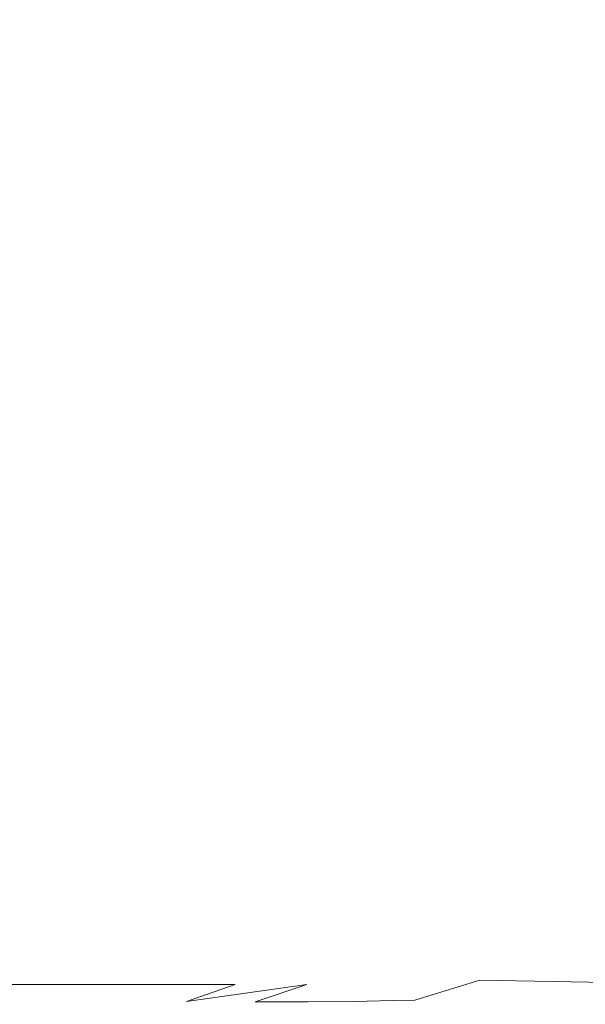
# Model space of a CAD drawing. Extents: x -61 to 61, y -61 to 0.
# Drawn here: x 17 to 18, y -61 to -58 of the extents above; entities that cross this region are included whole.
import ezdxf

# ---------------------------------------------------------------- set-up
doc = ezdxf.new("R2010")
doc.units = 0
doc.header["$LTSCALE"] = 500
doc.header["$MEASUREMENT"] = 0
doc.layers.add('EXC-CHROM', color=7, linetype='Continuous')

msp = doc.modelspace()

# ---------------------------------------------------------------- linework, layer by layer
at = {"layer": 'EXC-CHROM', "lineweight": 0}
for points, invisible_edges in [([(18.5944, -57.5958, -59.5403), (17.0593, -58.3918, -110.2347), (15.0014, -57.2976, -109.1413), (18.5944, -57.5958, -59.5403)], 15), ([(15.8754, -57.7483, -111.2334), (15.0014, -57.2976, -109.1413), (17.0593, -58.3918, -110.2347), (15.8754, -57.7483, -111.2334)], 15), ([(17.0593, -58.3918, -110.2347), (18.5944, -57.5958, -59.5403), (19.9905, -58.756, -59.1462), (17.0593, -58.3918, -110.2347)], 15), ([(15.8754, -57.7483, -111.2334), (17.0593, -58.3918, -110.2347), (16.9362, -58.3448, -111.4437), (15.8754, -57.7483, -111.2334)], 15), ([(18.3595, -57.9188, -16.3777), (19.1347, -58.8567, -17.9208), (18.45, -57.8786, -16.3573), (18.3595, -57.9188, -16.3777)], 15), ([(18.3595, -57.9188, -16.3777), (18.3545, -57.9979, -16.4845), (18.6479, -58.383, -17.0762), (18.3595, -57.9188, -16.3777)], 15), ([(18.3595, -57.9188, -16.3777), (18.6479, -58.383, -17.0762), (19.1347, -58.8567, -17.9208), (18.3595, -57.9188, -16.3777)], 12), ([(-18.2952, -57.9974, -16.4838), (-18.5886, -58.3824, -17.0752), (18.3545, -57.9979, -16.4845), (-18.2952, -57.9974, -16.4838)], 15), ([(18.3545, -57.9979, -16.4845), (-18.5886, -58.3824, -17.0752), (18.6479, -58.383, -17.0762), (18.3545, -57.9979, -16.4845)], 15), ([(17.2467, -58.7749, -113.5264), (16.2525, -59.0055, -115.8777), (16.206, -58.2146, -113.8983), (17.2467, -58.7749, -113.5264)], 15), ([(17.2467, -58.7749, -113.5264), (16.206, -58.2146, -113.8983), (16.9362, -58.3448, -111.4437), (17.2467, -58.7749, -113.5264)], 15), ([(17.7108, -58.9439, -111.1935), (16.9362, -58.3448, -111.4437), (17.0593, -58.3918, -110.2347), (17.7108, -58.9439, -111.1935)], 15), ([(17.2467, -58.7749, -113.5264), (16.9362, -58.3448, -111.4437), (17.7108, -58.9439, -111.1935), (17.2467, -58.7749, -113.5264)], 15), ([(18.6479, -58.383, -17.0762), (-18.5886, -58.3824, -17.0752), (-18.8745, -58.7418, -17.6895), (18.6479, -58.383, -17.0762)], 15), ([(18.6479, -58.383, -17.0762), (-18.8745, -58.7418, -17.6895), (18.9339, -58.7425, -17.6907), (18.6479, -58.383, -17.0762)], 15), ([(17.0593, -58.3918, -110.2347), (19.9905, -58.756, -59.1462), (18.9866, -59.9404, -98.5201), (17.0593, -58.3918, -110.2347)], 15), ([(17.0593, -58.3918, -110.2347), (18.9866, -59.9404, -98.5201), (18.4098, -59.9263, -111.7676), (17.0593, -58.3918, -110.2347)], 15), ([(18.064, -59.3384, -111.4769), (17.7108, -58.9439, -111.1935), (17.0593, -58.3918, -110.2347), (18.064, -59.3384, -111.4769)], 15), ([(17.0593, -58.3918, -110.2347), (18.4098, -59.9263, -111.7676), (18.064, -59.3384, -111.4769), (17.0593, -58.3918, -110.2347)], 15), ([(18.9339, -58.7425, -17.6907), (-18.8745, -58.7418, -17.6895), (-19.1517, -59.0748, -18.3265), (18.9339, -58.7425, -17.6907)], 15), ([(19.2112, -59.0755, -18.3279), (18.9339, -58.7425, -17.6907), (-19.1517, -59.0748, -18.3265), (19.2112, -59.0755, -18.3279)], 15), ([(17.2925, -59.4138, -115.1246), (16.2525, -59.0055, -115.8777), (17.2467, -58.7749, -113.5264), (17.2925, -59.4138, -115.1246)], 15), ([(17.2467, -58.7749, -113.5264), (17.7108, -58.9439, -111.1935), (18.0304, -59.7024, -113.8804), (17.2467, -58.7749, -113.5264)], 15), ([(17.2925, -59.4138, -115.1246), (17.2467, -58.7749, -113.5264), (18.0304, -59.7024, -113.8804), (17.2925, -59.4138, -115.1246)], 15), ([(18.064, -59.3384, -111.4769), (18.0304, -59.7024, -113.8804), (17.7108, -58.9439, -111.1935), (18.064, -59.3384, -111.4769)], 15), ([(17.2925, -59.4138, -115.1246), (16.1212, -59.5897, -116.6133), (16.2525, -59.0055, -115.8777), (17.2925, -59.4138, -115.1246)], 15), ([(-19.419, -59.3803, -18.9861), (19.2112, -59.0755, -18.3279), (-19.1517, -59.0748, -18.3265), (-19.419, -59.3803, -18.9861)], 15), ([(19.2112, -59.0755, -18.3279), (-19.419, -59.3803, -18.9861), (19.4785, -59.381, -18.9878), (19.2112, -59.0755, -18.3279)], 15), ([(18.2427, -59.7545, -112.9376), (18.0304, -59.7024, -113.8804), (18.064, -59.3384, -111.4769), (18.2427, -59.7545, -112.9376)], 15), ([(18.3987, -59.9238, -112.0201), (18.064, -59.3384, -111.4769), (18.4098, -59.9263, -111.7676), (18.3987, -59.9238, -112.0201)], 15), ([(18.064, -59.3384, -111.4769), (18.3789, -59.9221, -112.3754), (18.2427, -59.7545, -112.9376), (18.064, -59.3384, -111.4769)], 15), ([(18.3987, -59.9238, -112.0201), (18.3789, -59.9221, -112.3754), (18.064, -59.3384, -111.4769), (18.3987, -59.9238, -112.0201)], 15), ([(19.4785, -59.381, -18.9878), (-19.419, -59.3803, -18.9861), (-19.675, -59.6568, -19.6687), (19.4785, -59.381, -18.9878)], 15), ([(19.7344, -59.6574, -19.6702), (19.4785, -59.381, -18.9878), (-19.675, -59.6568, -19.6687), (19.7344, -59.6574, -19.6702)], 15), ([(16.8274, -59.7574, -116.0906), (16.1212, -59.5897, -116.6133), (17.2925, -59.4138, -115.1246), (16.8274, -59.7574, -116.0906)], 15), ([(17.2925, -59.4138, -115.1246), (17.2377, -59.9377, -115.7472), (16.8274, -59.7574, -116.0906), (17.2925, -59.4138, -115.1246)], 15), ([(17.2925, -59.4138, -115.1246), (17.4552, -59.9308, -115.44), (17.2377, -59.9377, -115.7472), (17.2925, -59.4138, -115.1246)], 15), ([(17.8613, -59.9197, -114.6956), (17.2925, -59.4138, -115.1246), (18.0304, -59.7024, -113.8804), (17.8613, -59.9197, -114.6956)], 15), ([(17.8613, -59.9197, -114.6956), (17.6218, -59.9257, -115.1653), (17.2925, -59.4138, -115.1246), (17.8613, -59.9197, -114.6956)], 15), ([(17.2925, -59.4138, -115.1246), (17.6218, -59.9257, -115.1653), (17.4552, -59.9308, -115.44), (17.2925, -59.4138, -115.1246)], 15), ([(-19.675, -59.6568, -19.6687), (-19.9184, -59.9022, -20.3735), (19.7344, -59.6574, -19.6702), (-19.675, -59.6568, -19.6687)], 15), ([(19.7344, -59.6574, -19.6702), (-19.9184, -59.9022, -20.3735), (19.9777, -59.9027, -20.3748), (19.7344, -59.6574, -19.6702)], 15), ([(18.0304, -59.7024, -113.8804), (18.0142, -59.9166, -114.309), (17.8613, -59.9197, -114.6956), (18.0304, -59.7024, -113.8804)], 15), ([(18.1179, -59.9145, -113.9838), (18.0142, -59.9166, -114.309), (18.0304, -59.7024, -113.8804), (18.1179, -59.9145, -113.9838)], 15), ([(18.0304, -59.7024, -113.8804), (18.2427, -59.7545, -112.9376), (18.2813, -59.9142, -113.2484), (18.0304, -59.7024, -113.8804)], 15), ([(18.1899, -59.9136, -113.7051), (18.1179, -59.9145, -113.9838), (18.0304, -59.7024, -113.8804), (18.1899, -59.9136, -113.7051)], 15), ([(18.0304, -59.7024, -113.8804), (18.2813, -59.9142, -113.2484), (18.1899, -59.9136, -113.7051), (18.0304, -59.7024, -113.8804)], 15), ([(17.2377, -59.9377, -115.7472), (16.9456, -59.9462, -116.0893), (16.8274, -59.7574, -116.0906), (17.2377, -59.9377, -115.7472)], 15), ([(18.3789, -59.9221, -112.3754), (18.3309, -59.9169, -112.8926), (18.2427, -59.7545, -112.9376), (18.3789, -59.9221, -112.3754)], 15), ([(18.2813, -59.9142, -113.2484), (18.2427, -59.7545, -112.9376), (18.3309, -59.9169, -112.8926), (18.2813, -59.9142, -113.2484)], 15), ([(-20.1479, -60.1148, -21.0986), (19.9777, -59.9027, -20.3748), (-19.9184, -59.9022, -20.3735), (-20.1479, -60.1148, -21.0986)], 15), ([(-20.1479, -60.1148, -21.0986), (20.2071, -60.1151, -21.0997), (19.9777, -59.9027, -20.3748), (-20.1479, -60.1148, -21.0986)], 15), ([(17.5838, -60.0112, -115.2816), (17.4552, -59.9308, -115.44), (17.6218, -59.9257, -115.1653), (17.5838, -60.0112, -115.2816)], 15), ([(17.6218, -59.9257, -115.1653), (17.8201, -60.0021, -114.8464), (17.5838, -60.0112, -115.2816), (17.6218, -59.9257, -115.1653)], 15), ([(17.8613, -59.9197, -114.6956), (17.8201, -60.0021, -114.8464), (17.6218, -59.9257, -115.1653), (17.8613, -59.9197, -114.6956)], 15), ([(17.8613, -59.9197, -114.6956), (18.0059, -59.9939, -114.4095), (17.8201, -60.0021, -114.8464), (17.8613, -59.9197, -114.6956)], 15), ([(18.0059, -59.9939, -114.4095), (17.8613, -59.9197, -114.6956), (18.0142, -59.9166, -114.309), (18.0059, -59.9939, -114.4095)], 15), ([(18.0142, -59.9166, -114.309), (18.1472, -59.9906, -113.9779), (18.0059, -59.9939, -114.4095), (18.0142, -59.9166, -114.309)], 15), ([(18.0142, -59.9166, -114.309), (18.1179, -59.9145, -113.9838), (18.1472, -59.9906, -113.9779), (18.0142, -59.9166, -114.309)], 15), ([(18.1179, -59.9145, -113.9838), (18.1899, -59.9136, -113.7051), (18.1472, -59.9906, -113.9779), (18.1179, -59.9145, -113.9838)], 15), ([(18.1899, -59.9136, -113.7051), (18.2671, -59.9993, -113.4879), (18.1472, -59.9906, -113.9779), (18.1899, -59.9136, -113.7051)], 15), ([(18.1899, -59.9136, -113.7051), (18.2813, -59.9142, -113.2484), (18.2671, -59.9993, -113.4879), (18.1899, -59.9136, -113.7051)], 15), ([(18.2671, -59.9993, -113.4879), (18.2813, -59.9142, -113.2484), (18.3596, -60.0161, -112.9232), (18.2671, -59.9993, -113.4879)], 15), ([(18.2813, -59.9142, -113.2484), (18.3309, -59.9169, -112.8926), (18.3596, -60.0161, -112.9232), (18.2813, -59.9142, -113.2484)], 15), ([(18.3309, -59.9169, -112.8926), (18.3789, -59.9221, -112.3754), (18.3596, -60.0161, -112.9232), (18.3309, -59.9169, -112.8926)], 15), ([(18.4144, -60.0236, -112.3075), (18.3596, -60.0161, -112.9232), (18.3789, -59.9221, -112.3754), (18.4144, -60.0236, -112.3075)], 15), ([(18.3789, -59.9221, -112.3754), (18.3987, -59.9238, -112.0201), (18.4144, -60.0236, -112.3075), (18.3789, -59.9221, -112.3754)], 15), ([(18.3987, -59.9238, -112.0201), (18.4098, -59.9263, -111.7676), (18.4144, -60.0236, -112.3075), (18.3987, -59.9238, -112.0201)], 15), ([(18.4098, -59.9263, -111.7676), (18.9866, -59.9404, -98.5201), (18.4471, -60.1679, -111.7694), (18.4098, -59.9263, -111.7676)], 15), ([(18.4471, -60.1679, -111.7694), (18.4144, -60.0236, -112.3075), (18.4098, -59.9263, -111.7676), (18.4471, -60.1679, -111.7694)], 15), ([(16.9456, -59.9462, -116.0893), (17.2377, -59.9377, -115.7472), (17.021, -60.0246, -116.036), (16.9456, -59.9462, -116.0893)], 15), ([(17.3094, -60.0148, -115.6849), (17.021, -60.0246, -116.036), (17.2377, -59.9377, -115.7472), (17.3094, -60.0148, -115.6849)], 15), ([(17.4552, -59.9308, -115.44), (17.3094, -60.0148, -115.6849), (17.2377, -59.9377, -115.7472), (17.4552, -59.9308, -115.44)], 15), ([(17.5838, -60.0112, -115.2816), (17.3094, -60.0148, -115.6849), (17.4552, -59.9308, -115.44), (17.5838, -60.0112, -115.2816)], 15), ([(19.5929, -60.1225, -85.274), (18.4471, -60.1679, -111.7694), (18.9866, -59.9404, -98.5201), (19.5929, -60.1225, -85.274)], 15), ([(17.5838, -60.0112, -115.2816), (17.8201, -60.0021, -114.8464), (17.5941, -60.1432, -115.288), (17.5838, -60.0112, -115.2816)], 15), ([(17.5941, -60.1432, -115.288), (17.8201, -60.0021, -114.8464), (17.8329, -60.1432, -114.8527), (17.5941, -60.1432, -115.288)], 15), ([(17.8201, -60.0021, -114.8464), (18.0059, -59.9939, -114.4095), (17.8329, -60.1432, -114.8527), (17.8201, -60.0021, -114.8464)], 15), ([(17.8329, -60.1432, -114.8527), (18.0059, -59.9939, -114.4095), (18.0212, -60.1432, -114.4153), (17.8329, -60.1432, -114.8527)], 15), ([(18.0059, -59.9939, -114.4095), (18.1472, -59.9906, -113.9779), (18.0212, -60.1432, -114.4153), (18.0059, -59.9939, -114.4095)], 15), ([(18.0212, -60.1432, -114.4153), (18.1472, -59.9906, -113.9779), (18.1639, -60.1432, -113.9826), (18.0212, -60.1432, -114.4153)], 15), ([(18.2671, -59.9993, -113.4879), (18.1639, -60.1432, -113.9826), (18.1472, -59.9906, -113.9779), (18.2671, -59.9993, -113.4879)], 15), ([(18.2818, -60.1432, -113.4908), (18.1639, -60.1432, -113.9826), (18.2671, -59.9993, -113.4879), (18.2818, -60.1432, -113.4908)], 15), ([(18.3596, -60.0161, -112.9232), (18.2818, -60.1432, -113.4908), (18.2671, -59.9993, -113.4879), (18.3596, -60.0161, -112.9232)], 15), ([(17.021, -60.0246, -116.036), (17.3094, -60.0148, -115.6849), (17.0279, -60.1432, -116.0422), (17.021, -60.0246, -116.036)], 15), ([(17.0279, -60.1432, -116.0422), (17.3094, -60.0148, -115.6849), (17.3184, -60.1432, -115.6917), (17.0279, -60.1432, -116.0422)], 15), ([(17.3094, -60.0148, -115.6849), (17.5838, -60.0112, -115.2816), (17.3184, -60.1432, -115.6917), (17.3094, -60.0148, -115.6849)], 15), ([(17.3184, -60.1432, -115.6917), (17.5838, -60.0112, -115.2816), (17.5941, -60.1432, -115.288), (17.3184, -60.1432, -115.6917)], 15), ([(18.3705, -60.1432, -112.9245), (18.2818, -60.1432, -113.4908), (18.3596, -60.0161, -112.9232), (18.3705, -60.1432, -112.9245)], 15), ([(18.4144, -60.0236, -112.3075), (18.3705, -60.1432, -112.9245), (18.3596, -60.0161, -112.9232), (18.4144, -60.0236, -112.3075)], 15), ([(18.4239, -60.1432, -112.3081), (18.3705, -60.1432, -112.9245), (18.4144, -60.0236, -112.3075), (18.4239, -60.1432, -112.3081)], 15), ([(18.4144, -60.0236, -112.3075), (18.4471, -60.1679, -111.7694), (18.4239, -60.1432, -112.3081), (18.4144, -60.0236, -112.3075)], 15), ([(20.2071, -60.1151, -21.0997), (-20.1479, -60.1148, -21.0986), (-20.3622, -60.2928, -21.8421), (20.2071, -60.1151, -21.0997)], 15), ([(20.4213, -60.293, -21.8431), (20.2071, -60.1151, -21.0997), (-20.3622, -60.2928, -21.8421), (20.4213, -60.293, -21.8431)], 15), ([(18.4471, -60.1679, -111.7694), (19.5929, -60.1225, -85.274), (18.3677, -60.3989, -111.766), (18.4471, -60.1679, -111.7694)], 15), ([(19.5929, -60.1225, -85.274), (19.4467, -60.4759, -85.2677), (18.3677, -60.3989, -111.766), (19.5929, -60.1225, -85.274)], 15), ([(17.3184, -60.1432, -115.6917), (17.0109, -60.2737, -116.0268), (17.0279, -60.1432, -116.0422), (17.3184, -60.1432, -115.6917)], 15), ([(17.3001, -60.2737, -115.6778), (17.0109, -60.2737, -116.0268), (17.3184, -60.1432, -115.6917), (17.3001, -60.2737, -115.6778)], 15), ([(17.5941, -60.1432, -115.288), (17.3001, -60.2737, -115.6778), (17.3184, -60.1432, -115.6917), (17.5941, -60.1432, -115.288)], 15), ([(17.5746, -60.2737, -115.276), (17.3001, -60.2737, -115.6778), (17.5941, -60.1432, -115.288), (17.5746, -60.2737, -115.276)], 15), ([(17.8329, -60.1432, -114.8527), (17.5746, -60.2737, -115.276), (17.5941, -60.1432, -115.288), (17.8329, -60.1432, -114.8527)], 15), ([(17.8123, -60.2737, -114.8426), (17.5746, -60.2737, -115.276), (17.8329, -60.1432, -114.8527), (17.8123, -60.2737, -114.8426)], 15), ([(18.0212, -60.1432, -114.4153), (17.8123, -60.2737, -114.8426), (17.8329, -60.1432, -114.8527), (18.0212, -60.1432, -114.4153)], 15), ([(17.9997, -60.2737, -114.4072), (17.8123, -60.2737, -114.8426), (18.0212, -60.1432, -114.4153), (17.9997, -60.2737, -114.4072)], 15), ([(18.1639, -60.1432, -113.9826), (17.9997, -60.2737, -114.4072), (18.0212, -60.1432, -114.4153), (18.1639, -60.1432, -113.9826)], 15), ([(18.1418, -60.2737, -113.9763), (17.9997, -60.2737, -114.4072), (18.1639, -60.1432, -113.9826), (18.1418, -60.2737, -113.9763)], 15), ([(18.2818, -60.1432, -113.4908), (18.1418, -60.2737, -113.9763), (18.1639, -60.1432, -113.9826), (18.2818, -60.1432, -113.4908)], 15), ([(18.2592, -60.2737, -113.4864), (18.1418, -60.2737, -113.9763), (18.2818, -60.1432, -113.4908), (18.2592, -60.2737, -113.4864)], 15), ([(18.3705, -60.1432, -112.9245), (18.2592, -60.2737, -113.4864), (18.2818, -60.1432, -113.4908), (18.3705, -60.1432, -112.9245)], 15), ([(18.3477, -60.2737, -112.9217), (18.2592, -60.2737, -113.4864), (18.3705, -60.1432, -112.9245), (18.3477, -60.2737, -112.9217)], 15), ([(18.4239, -60.1432, -112.3081), (18.3477, -60.2737, -112.9217), (18.3705, -60.1432, -112.9245), (18.4239, -60.1432, -112.3081)], 15), ([(18.4009, -60.2737, -112.3067), (18.3477, -60.2737, -112.9217), (18.4239, -60.1432, -112.3081), (18.4009, -60.2737, -112.3067)], 15), ([(18.4239, -60.1432, -112.3081), (18.4471, -60.1679, -111.7694), (18.4009, -60.2737, -112.3067), (18.4239, -60.1432, -112.3081)], 15), ([(18.4009, -60.2737, -112.3067), (18.4471, -60.1679, -111.7694), (18.3677, -60.3989, -111.766), (18.4009, -60.2737, -112.3067)], 15), ([(-20.3622, -60.2928, -21.8421), (-20.5602, -60.4343, -22.6022), (20.4213, -60.293, -21.8431), (-20.3622, -60.2928, -21.8421)], 15), ([(-20.5602, -60.4343, -22.6022), (20.6193, -60.4344, -22.6029), (20.4213, -60.293, -21.8431), (-20.5602, -60.4343, -22.6022)], 15), ([(17.3001, -60.2737, -115.6778), (16.9671, -60.3975, -115.9872), (17.0109, -60.2737, -116.0268), (17.3001, -60.2737, -115.6778)], 15), ([(17.253, -60.3975, -115.6422), (16.9671, -60.3975, -115.9872), (17.3001, -60.2737, -115.6778), (17.253, -60.3975, -115.6422)], 15), ([(17.5746, -60.2737, -115.276), (17.253, -60.3975, -115.6422), (17.3001, -60.2737, -115.6778), (17.5746, -60.2737, -115.276)], 15), ([(17.5243, -60.3975, -115.2451), (17.253, -60.3975, -115.6422), (17.5746, -60.2737, -115.276), (17.5243, -60.3975, -115.2451)], 15), ([(17.8123, -60.2737, -114.8426), (17.5243, -60.3975, -115.2451), (17.5746, -60.2737, -115.276), (17.8123, -60.2737, -114.8426)], 15), ([(17.7592, -60.3975, -114.8168), (17.5243, -60.3975, -115.2451), (17.8123, -60.2737, -114.8426), (17.7592, -60.3975, -114.8168)], 15), ([(17.9997, -60.2737, -114.4072), (17.7592, -60.3975, -114.8168), (17.8123, -60.2737, -114.8426), (17.9997, -60.2737, -114.4072)], 15), ([(17.9445, -60.3975, -114.3864), (17.7592, -60.3975, -114.8168), (17.9997, -60.2737, -114.4072), (17.9445, -60.3975, -114.3864)], 15), ([(18.1418, -60.2737, -113.9763), (17.9445, -60.3975, -114.3864), (17.9997, -60.2737, -114.4072), (18.1418, -60.2737, -113.9763)], 15), ([(18.085, -60.3975, -113.9602), (17.9445, -60.3975, -114.3864), (18.1418, -60.2737, -113.9763), (18.085, -60.3975, -113.9602)], 15), ([(18.2592, -60.2737, -113.4864), (18.085, -60.3975, -113.9602), (18.1418, -60.2737, -113.9763), (18.2592, -60.2737, -113.4864)], 15), ([(18.2013, -60.3975, -113.4749), (18.085, -60.3975, -113.9602), (18.2592, -60.2737, -113.4864), (18.2013, -60.3975, -113.4749)], 15), ([(18.3477, -60.2737, -112.9217), (18.2013, -60.3975, -113.4749), (18.2592, -60.2737, -113.4864), (18.3477, -60.2737, -112.9217)], 15), ([(18.2891, -60.3975, -112.9148), (18.2013, -60.3975, -113.4749), (18.3477, -60.2737, -112.9217), (18.2891, -60.3975, -112.9148)], 15), ([(18.4009, -60.2737, -112.3067), (18.2891, -60.3975, -112.9148), (18.3477, -60.2737, -112.9217), (18.4009, -60.2737, -112.3067)], 15), ([(18.342, -60.3975, -112.3033), (18.2891, -60.3975, -112.9148), (18.4009, -60.2737, -112.3067), (18.342, -60.3975, -112.3033)], 15), ([(18.3677, -60.3989, -111.766), (18.342, -60.3975, -112.3033), (18.4009, -60.2737, -112.3067), (18.3677, -60.3989, -111.766)], 15), ([(17.253, -60.3975, -115.6422), (16.9002, -60.5005, -115.9265), (16.9671, -60.3975, -115.9872), (17.253, -60.3975, -115.6422)], 15), ([(17.181, -60.5005, -115.5877), (16.9002, -60.5005, -115.9265), (17.253, -60.3975, -115.6422), (17.181, -60.5005, -115.5877)], 15), ([(17.5243, -60.3975, -115.2451), (17.181, -60.5005, -115.5877), (17.253, -60.3975, -115.6422), (17.5243, -60.3975, -115.2451)], 15), ([(17.4473, -60.5005, -115.1978), (17.181, -60.5005, -115.5877), (17.5243, -60.3975, -115.2451), (17.4473, -60.5005, -115.1978)], 15), ([(17.7592, -60.3975, -114.8168), (17.4473, -60.5005, -115.1978), (17.5243, -60.3975, -115.2451), (17.7592, -60.3975, -114.8168)], 15), ([(17.678, -60.5005, -114.7773), (17.4473, -60.5005, -115.1978), (17.7592, -60.3975, -114.8168), (17.678, -60.5005, -114.7773)], 15), ([(17.9445, -60.3975, -114.3864), (17.678, -60.5005, -114.7773), (17.7592, -60.3975, -114.8168), (17.9445, -60.3975, -114.3864)], 15), ([(17.86, -60.5005, -114.3545), (17.678, -60.5005, -114.7773), (17.9445, -60.3975, -114.3864), (17.86, -60.5005, -114.3545)], 15), ([(18.085, -60.3975, -113.9602), (17.86, -60.5005, -114.3545), (17.9445, -60.3975, -114.3864), (18.085, -60.3975, -113.9602)], 15), ([(17.9981, -60.5005, -113.9354), (17.86, -60.5005, -114.3545), (18.085, -60.3975, -113.9602), (17.9981, -60.5005, -113.9354)], 15), ([(18.2013, -60.3975, -113.4749), (17.9981, -60.5005, -113.9354), (18.085, -60.3975, -113.9602), (18.2013, -60.3975, -113.4749)], 15), ([(18.1127, -60.5005, -113.4574), (17.9981, -60.5005, -113.9354), (18.2013, -60.3975, -113.4749), (18.1127, -60.5005, -113.4574)], 15), ([(18.2891, -60.3975, -112.9148), (18.1127, -60.5005, -113.4574), (18.2013, -60.3975, -113.4749), (18.2891, -60.3975, -112.9148)], 15), ([(18.1994, -60.5005, -112.9041), (18.1127, -60.5005, -113.4574), (18.2891, -60.3975, -112.9148), (18.1994, -60.5005, -112.9041)], 15), ([(19.4467, -60.4759, -85.2677), (18.1864, -60.5625, -111.7583), (18.3677, -60.3989, -111.766), (19.4467, -60.4759, -85.2677)], 15), ([(18.1864, -60.5625, -111.7583), (18.2518, -60.5005, -112.298), (18.3677, -60.3989, -111.766), (18.1864, -60.5625, -111.7583)], 15), ([(18.342, -60.3975, -112.3033), (18.1994, -60.5005, -112.9041), (18.2891, -60.3975, -112.9148), (18.342, -60.3975, -112.3033)], 15), ([(18.2518, -60.5005, -112.298), (18.1994, -60.5005, -112.9041), (18.342, -60.3975, -112.3033), (18.2518, -60.5005, -112.298)], 15), ([(18.2518, -60.5005, -112.298), (18.342, -60.3975, -112.3033), (18.3677, -60.3989, -111.766), (18.2518, -60.5005, -112.298)], 15), ([(-20.5602, -60.4343, -22.6022), (0.0294, -60.6225, -24.9629), (20.6193, -60.4344, -22.6029), (-20.5602, -60.4343, -22.6022)], 15), ([(20.7996, -60.5377, -23.3775), (20.6193, -60.4344, -22.6029), (0.0294, -60.6225, -24.9629), (20.7996, -60.5377, -23.3775)], 15), ([(19.2847, -60.5842, -85.2607), (18.1864, -60.5625, -111.7583), (19.4467, -60.4759, -85.2677), (19.2847, -60.5842, -85.2607)], 14), ([(17.181, -60.5005, -115.5877), (16.8185, -60.5729, -115.8526), (16.9002, -60.5005, -115.9265), (17.181, -60.5005, -115.5877)], 15), ([(17.0931, -60.5729, -115.5213), (16.8185, -60.5729, -115.8526), (17.181, -60.5005, -115.5877), (17.0931, -60.5729, -115.5213)], 14), ([(17.4473, -60.5005, -115.1978), (17.0931, -60.5729, -115.5213), (17.181, -60.5005, -115.5877), (17.4473, -60.5005, -115.1978)], 15), ([(17.3534, -60.5729, -115.1401), (17.0931, -60.5729, -115.5213), (17.4473, -60.5005, -115.1978), (17.3534, -60.5729, -115.1401)], 14), ([(17.678, -60.5005, -114.7773), (17.3534, -60.5729, -115.1401), (17.4473, -60.5005, -115.1978), (17.678, -60.5005, -114.7773)], 15), ([(17.5789, -60.5729, -114.7291), (17.3534, -60.5729, -115.1401), (17.678, -60.5005, -114.7773), (17.5789, -60.5729, -114.7291)], 14), ([(17.86, -60.5005, -114.3545), (17.5789, -60.5729, -114.7291), (17.678, -60.5005, -114.7773), (17.86, -60.5005, -114.3545)], 15), ([(17.7569, -60.5729, -114.3156), (17.5789, -60.5729, -114.7291), (17.86, -60.5005, -114.3545), (17.7569, -60.5729, -114.3156)], 15), ([(17.9981, -60.5005, -113.9354), (17.7569, -60.5729, -114.3156), (17.86, -60.5005, -114.3545), (17.9981, -60.5005, -113.9354)], 15), ([(17.8922, -60.5729, -113.9053), (17.7569, -60.5729, -114.3156), (17.9981, -60.5005, -113.9354), (17.8922, -60.5729, -113.9053)], 15), ([(18.1127, -60.5005, -113.4574), (17.8922, -60.5729, -113.9053), (17.9981, -60.5005, -113.9354), (18.1127, -60.5005, -113.4574)], 15), ([(18.0047, -60.5729, -113.436), (17.8922, -60.5729, -113.9053), (18.1127, -60.5005, -113.4574), (18.0047, -60.5729, -113.436)], 15), ([(18.1994, -60.5005, -112.9041), (18.0047, -60.5729, -113.436), (18.1127, -60.5005, -113.4574), (18.1994, -60.5005, -112.9041)], 15), ([(18.09, -60.5729, -112.8911), (18.0047, -60.5729, -113.436), (18.1994, -60.5005, -112.9041), (18.09, -60.5729, -112.8911)], 15), ([(18.2518, -60.5005, -112.298), (18.09, -60.5729, -112.8911), (18.1994, -60.5005, -112.9041), (18.2518, -60.5005, -112.298)], 15), ([(18.1419, -60.5729, -112.2915), (18.09, -60.5729, -112.8911), (18.2518, -60.5005, -112.298), (18.1419, -60.5729, -112.2915)], 15), ([(18.1864, -60.5625, -111.7583), (18.1419, -60.5729, -112.2915), (18.2518, -60.5005, -112.298), (18.1864, -60.5625, -111.7583)], 15), ([(20.9611, -60.601, -24.1647), (20.7996, -60.5377, -23.3775), (0.0294, -60.6225, -24.9629), (20.9611, -60.601, -24.1647)], 15), ([(18.1864, -60.5625, -111.7583), (18.0924, -60.6224, -108.4363), (17.9498, -60.6224, -111.7483), (18.1864, -60.5625, -111.7583)], 15), ([(18.1864, -60.5625, -111.7583), (17.9498, -60.6224, -111.7483), (18.0253, -60.6123, -112.2846), (18.1864, -60.5625, -111.7583)], 15), ([(18.0253, -60.6123, -112.2846), (18.1419, -60.5729, -112.2915), (18.1864, -60.5625, -111.7583), (18.0253, -60.6123, -112.2846)], 11), ([(18.1864, -60.5625, -111.7583), (18.235, -60.6224, -105.1243), (18.0924, -60.6224, -108.4363), (18.1864, -60.5625, -111.7583)], 15), ([(19.2847, -60.5842, -85.2607), (18.3776, -60.6224, -101.8123), (18.1864, -60.5625, -111.7583), (19.2847, -60.5842, -85.2607)], 15), ([(18.1864, -60.5625, -111.7583), (18.3776, -60.6224, -101.8123), (18.235, -60.6224, -105.1243), (18.1864, -60.5625, -111.7583)], 15), ([(16.7095, -60.6176, -115.7539), (17.0931, -60.5729, -115.5213), (16.9762, -60.6175, -115.4328), (16.7095, -60.6176, -115.7539)], 15), ([(16.8185, -60.5729, -115.8526), (17.0931, -60.5729, -115.5213), (16.7095, -60.6176, -115.7539), (16.8185, -60.5729, -115.8526)], 15), ([(16.9762, -60.6175, -115.4328), (17.3534, -60.5729, -115.1401), (17.2367, -60.6161, -115.0685), (16.9762, -60.6175, -115.4328)], 15), ([(17.0931, -60.5729, -115.5213), (17.3534, -60.5729, -115.1401), (16.9762, -60.6175, -115.4328), (17.0931, -60.5729, -115.5213)], 15), ([(17.2367, -60.6161, -115.0685), (17.5789, -60.5729, -114.7291), (17.4577, -60.6157, -114.6701), (17.2367, -60.6161, -115.0685)], 15), ([(17.3534, -60.5729, -115.1401), (17.5789, -60.5729, -114.7291), (17.2367, -60.6161, -115.0685), (17.3534, -60.5729, -115.1401)], 15), ([(17.7569, -60.5729, -114.3156), (17.4577, -60.6157, -114.6701), (17.5789, -60.5729, -114.7291), (17.7569, -60.5729, -114.3156)], 12), ([(17.6287, -60.6161, -114.2672), (17.4577, -60.6157, -114.6701), (17.7569, -60.5729, -114.3156), (17.6287, -60.6161, -114.2672)], 11), ([(17.8922, -60.5729, -113.9053), (17.6287, -60.6161, -114.2672), (17.7569, -60.5729, -114.3156), (17.8922, -60.5729, -113.9053)], 15), ([(17.7585, -60.6164, -113.8672), (17.6287, -60.6161, -114.2672), (17.8922, -60.5729, -113.9053), (17.7585, -60.6164, -113.8672)], 14), ([(17.7585, -60.6164, -113.8672), (18.0047, -60.5729, -113.436), (17.8745, -60.6153, -113.4102), (17.7585, -60.6164, -113.8672)], 11), ([(17.8922, -60.5729, -113.9053), (18.0047, -60.5729, -113.436), (17.7585, -60.6164, -113.8672), (17.8922, -60.5729, -113.9053)], 15), ([(17.8745, -60.6153, -113.4102), (18.09, -60.5729, -112.8911), (17.97, -60.6132, -112.8768), (17.8745, -60.6153, -113.4102)], 11), ([(18.0047, -60.5729, -113.436), (18.09, -60.5729, -112.8911), (17.8745, -60.6153, -113.4102), (18.0047, -60.5729, -113.436)], 15), ([(17.97, -60.6132, -112.8768), (18.1419, -60.5729, -112.2915), (18.0253, -60.6123, -112.2846), (17.97, -60.6132, -112.8768)], 11), ([(18.09, -60.5729, -112.8911), (18.1419, -60.5729, -112.2915), (17.97, -60.6132, -112.8768), (18.09, -60.5729, -112.8911)], 15), ([(19.2847, -60.5842, -85.2607), (18.5202, -60.6224, -98.5003), (18.3776, -60.6224, -101.8123), (19.2847, -60.5842, -85.2607)], 15), ([(21.1025, -60.6225, -24.9629), (20.9611, -60.601, -24.1647), (0.0294, -60.6225, -24.9629), (21.1025, -60.6225, -24.9629)], 15), ([(17.8352, -60.6224, -113.1045), (17.8745, -60.6153, -113.4102), (17.97, -60.6132, -112.8768), (17.8352, -60.6224, -113.1045)], 15), ([(17.97, -60.6132, -112.8768), (17.8783, -60.6224, -112.7704), (17.8352, -60.6224, -113.1045), (17.97, -60.6132, -112.8768)], 15), ([(17.97, -60.6132, -112.8768), (17.91, -60.6224, -112.4322), (17.8783, -60.6224, -112.7704), (17.97, -60.6132, -112.8768)], 15), ([(17.97, -60.6132, -112.8768), (18.0253, -60.6123, -112.2846), (17.91, -60.6224, -112.4322), (17.97, -60.6132, -112.8768)], 15), ([(17.91, -60.6224, -112.4322), (18.0253, -60.6123, -112.2846), (17.933, -60.6224, -112.0911), (17.91, -60.6224, -112.4322)], 15), ([(17.933, -60.6224, -112.0911), (18.0253, -60.6123, -112.2846), (17.9498, -60.6224, -111.7483), (17.933, -60.6224, -112.0911)], 15), ([(21.4161, -60.6225, -27.4542), (-21.3573, -60.6225, -27.4542), (0.0294, -60.6225, -29.963), (21.4161, -60.6225, -27.4542)], 15), ([(21.4161, -60.6225, -27.4542), (0.0294, -60.6225, -24.9629), (-21.3573, -60.6225, -27.4542), (21.4161, -60.6225, -27.4542)], 15), ([(0.0294, -60.6225, -29.963), (4.3277, -60.6225, -29.963), (21.4161, -60.6225, -27.4542), (0.0294, -60.6225, -29.963)], 15), ([(0.0294, -60.6225, -24.9629), (21.4161, -60.6225, -27.4542), (21.1025, -60.6225, -24.9629), (0.0294, -60.6225, -24.9629)], 15), ([(8.6261, -60.6225, -29.963), (21.4161, -60.6225, -27.4542), (4.3277, -60.6225, -29.963), (8.6261, -60.6225, -29.963)], 15), ([(8.6261, -60.6225, -29.963), (12.9244, -60.6225, -29.963), (21.4161, -60.6225, -27.4542), (8.6261, -60.6225, -29.963)], 15), ([(12.9244, -60.6225, -29.963), (15.3806, -60.6225, -34.0546), (17.2227, -60.6225, -29.963), (12.9244, -60.6225, -29.963)], 15), ([(17.2227, -60.6225, -29.963), (21.4161, -60.6225, -27.4542), (12.9244, -60.6225, -29.963), (17.2227, -60.6225, -29.963)], 15), ([(14.4656, -60.6225, -67.2934), (14.4656, -60.6225, -75.9822), (19.6608, -60.6224, -72.0044), (14.4656, -60.6225, -67.2934)], 15), ([(14.4656, -60.6225, -75.9822), (14.4656, -60.6225, -84.671), (19.233, -60.6224, -81.9404), (14.4656, -60.6225, -75.9822)], 15), ([(14.4656, -60.6225, -93.3597), (18.6627, -60.6224, -95.1883), (18.8053, -60.6224, -91.8764), (14.4656, -60.6225, -93.3597)], 15), ([(14.4656, -60.6225, -93.3597), (18.9479, -60.6224, -88.5644), (14.4656, -60.6225, -84.671), (14.4656, -60.6225, -93.3597)], 15), ([(14.4656, -60.6225, -93.3597), (18.5202, -60.6224, -98.5003), (18.6627, -60.6224, -95.1883), (14.4656, -60.6225, -93.3597)], 15), ([(14.4656, -60.6225, -67.2934), (19.9459, -60.6224, -65.3805), (15.7488, -60.6225, -58.6046), (14.4656, -60.6225, -67.2934)], 15), ([(14.4656, -60.6225, -93.3597), (18.8053, -60.6224, -91.8764), (18.9479, -60.6224, -88.5644), (14.4656, -60.6225, -93.3597)], 15), ([(14.4656, -60.6225, -67.2934), (19.8033, -60.6224, -68.6925), (19.9459, -60.6224, -65.3805), (14.4656, -60.6225, -67.2934)], 15), ([(19.0905, -60.6224, -85.2524), (19.233, -60.6224, -81.9404), (14.4656, -60.6225, -84.671), (19.0905, -60.6224, -85.2524)], 15), ([(14.4656, -60.6225, -75.9822), (19.233, -60.6224, -81.9404), (19.3756, -60.6224, -78.6284), (14.4656, -60.6225, -75.9822)], 15), ([(19.8033, -60.6224, -68.6925), (14.4656, -60.6225, -67.2934), (19.6608, -60.6224, -72.0044), (19.8033, -60.6224, -68.6925)], 15), ([(14.4656, -60.6225, -75.9822), (19.3756, -60.6224, -78.6284), (19.5182, -60.6224, -75.3164), (14.4656, -60.6225, -75.9822)], 15), ([(14.4656, -60.6225, -75.9822), (19.5182, -60.6224, -75.3164), (19.6608, -60.6224, -72.0044), (14.4656, -60.6225, -75.9822)], 15), ([(14.4656, -60.6225, -84.671), (18.9479, -60.6224, -88.5644), (19.0905, -60.6224, -85.2524), (14.4656, -60.6225, -84.671)], 15), ([(18.5202, -60.6224, -98.5003), (14.4656, -60.6225, -93.3597), (14.4656, -60.6225, -102.0485), (18.5202, -60.6224, -98.5003)], 15), ([(17.3616, -60.6224, -114.6749), (17.4989, -60.6224, -114.3779), (14.4656, -60.6225, -110.7373), (17.3616, -60.6224, -114.6749)], 15), ([(17.3616, -60.6224, -114.6749), (14.4656, -60.6225, -110.7373), (17.2019, -60.6224, -114.9614), (17.3616, -60.6224, -114.6749)], 15), ([(14.4656, -60.6225, -110.7373), (18.235, -60.6224, -105.1243), (14.4656, -60.6225, -102.0485), (14.4656, -60.6225, -110.7373)], 15), ([(14.4656, -60.6225, -110.7373), (17.4989, -60.6224, -114.3779), (17.6127, -60.6224, -114.0712), (14.4656, -60.6225, -110.7373)], 15), ([(17.0213, -60.6224, -115.2369), (17.2019, -60.6224, -114.9614), (14.4656, -60.6225, -110.7373), (17.0213, -60.6224, -115.2369)], 15), ([(17.933, -60.6224, -112.0911), (17.9498, -60.6224, -111.7483), (14.4656, -60.6225, -110.7373), (17.933, -60.6224, -112.0911)], 15), ([(17.9498, -60.6224, -111.7483), (18.0924, -60.6224, -108.4363), (14.4656, -60.6225, -110.7373), (17.9498, -60.6224, -111.7483)], 15), ([(18.235, -60.6224, -105.1243), (18.3776, -60.6224, -101.8123), (14.4656, -60.6225, -102.0485), (18.235, -60.6224, -105.1243)], 15), ([(14.4656, -60.6225, -110.7373), (18.0924, -60.6224, -108.4363), (18.235, -60.6224, -105.1243), (14.4656, -60.6225, -110.7373)], 15), ([(18.5202, -60.6224, -98.5003), (14.4656, -60.6225, -102.0485), (18.3776, -60.6224, -101.8123), (18.5202, -60.6224, -98.5003)], 15), ([(17.705, -60.6224, -113.756), (17.7783, -60.6224, -113.4334), (14.4656, -60.6225, -110.7373), (17.705, -60.6224, -113.756)], 15), ([(17.8352, -60.6224, -113.1045), (14.4656, -60.6225, -110.7373), (17.7783, -60.6224, -113.4334), (17.8352, -60.6224, -113.1045)], 15), ([(17.91, -60.6224, -112.4322), (14.4656, -60.6225, -110.7373), (17.8783, -60.6224, -112.7704), (17.91, -60.6224, -112.4322)], 15), ([(17.8352, -60.6224, -113.1045), (17.8783, -60.6224, -112.7704), (14.4656, -60.6225, -110.7373), (17.8352, -60.6224, -113.1045)], 15), ([(17.933, -60.6224, -112.0911), (14.4656, -60.6225, -110.7373), (17.91, -60.6224, -112.4322), (17.933, -60.6224, -112.0911)], 15), ([(17.6127, -60.6224, -114.0712), (17.705, -60.6224, -113.756), (14.4656, -60.6225, -110.7373), (17.6127, -60.6224, -114.0712)], 15), ([(15.3806, -60.6225, -34.0546), (21.5042, -60.6225, -32.0283), (17.2227, -60.6225, -29.963), (15.3806, -60.6225, -34.0546)], 15), ([(15.3806, -60.6225, -34.0546), (21.4911, -60.6225, -32.9897), (21.5042, -60.6225, -32.0283), (15.3806, -60.6225, -34.0546)], 15), ([(21.4911, -60.6225, -32.9897), (15.3806, -60.6225, -34.0546), (21.4748, -60.6225, -33.9003), (21.4911, -60.6225, -32.9897)], 15), ([(15.3806, -60.6225, -34.0546), (15.3806, -60.6225, -38.1463), (21.4068, -60.6225, -36.3935), (15.3806, -60.6225, -34.0546)], 15), ([(15.3806, -60.6225, -38.1463), (15.3806, -60.6225, -42.238), (21.2342, -60.6225, -40.6133), (15.3806, -60.6225, -38.1463)], 15), ([(15.3806, -60.6225, -38.1463), (21.2342, -60.6225, -40.6133), (21.2709, -60.6225, -39.8054), (15.3806, -60.6225, -38.1463)], 15), ([(15.3806, -60.6225, -42.238), (21.1636, -60.6225, -42.0603), (21.1987, -60.6225, -41.3573), (15.3806, -60.6225, -42.238)], 15), ([(21.1987, -60.6225, -41.3573), (21.2342, -60.6225, -40.6133), (15.3806, -60.6225, -42.238), (21.1987, -60.6225, -41.3573)], 15), ([(15.3806, -60.6225, -42.238), (21.1272, -60.6225, -42.7553), (21.1636, -60.6225, -42.0603), (15.3806, -60.6225, -42.238)], 15), ([(21.4329, -60.6225, -35.5802), (21.4554, -60.6225, -34.7574), (15.3806, -60.6225, -34.0546), (21.4329, -60.6225, -35.5802)], 15), ([(21.4068, -60.6225, -36.3935), (21.4329, -60.6225, -35.5802), (15.3806, -60.6225, -34.0546), (21.4068, -60.6225, -36.3935)], 15), ([(21.3437, -60.6225, -38.0812), (21.3771, -60.6225, -37.2218), (15.3806, -60.6225, -38.1463), (21.3437, -60.6225, -38.0812)], 15), ([(21.3771, -60.6225, -37.2218), (21.4068, -60.6225, -36.3935), (15.3806, -60.6225, -38.1463), (21.3771, -60.6225, -37.2218)], 15), ([(21.3079, -60.6225, -38.9519), (21.3437, -60.6225, -38.0812), (15.3806, -60.6225, -38.1463), (21.3079, -60.6225, -38.9519)], 15), ([(21.2709, -60.6225, -39.8054), (21.3079, -60.6225, -38.9519), (15.3806, -60.6225, -38.1463), (21.2709, -60.6225, -39.8054)], 15), ([(21.4554, -60.6225, -34.7574), (21.4748, -60.6225, -33.9003), (15.3806, -60.6225, -34.0546), (21.4554, -60.6225, -34.7574)], 15), ([(15.3806, -60.6225, -50.4213), (20.7573, -60.6225, -49.1909), (20.8299, -60.6225, -47.9794), (15.3806, -60.6225, -50.4213)], 15), ([(20.8299, -60.6225, -47.9794), (15.3806, -60.6225, -46.3296), (15.3806, -60.6225, -50.4213), (20.8299, -60.6225, -47.9794)], 15), ([(20.8299, -60.6225, -47.9794), (20.8693, -60.6225, -47.3161), (15.3806, -60.6225, -46.3296), (20.8299, -60.6225, -47.9794)], 15), ([(15.3806, -60.6225, -50.4213), (20.6247, -60.6225, -51.4086), (20.6902, -60.6225, -50.309), (15.3806, -60.6225, -50.4213)], 15), ([(20.6902, -60.6225, -50.309), (20.7573, -60.6225, -49.1909), (15.3806, -60.6225, -50.4213), (20.6902, -60.6225, -50.309)], 15), ([(15.3806, -60.6225, -50.4213), (20.5572, -60.6225, -52.5553), (20.6247, -60.6225, -51.4086), (15.3806, -60.6225, -50.4213)], 15), ([(21.1272, -60.6225, -42.7553), (15.3806, -60.6225, -42.238), (21.0882, -60.6225, -43.4754), (21.1272, -60.6225, -42.7553)], 15), ([(21.0882, -60.6225, -43.4754), (15.3806, -60.6225, -42.238), (21.0458, -60.6225, -44.2432), (21.0882, -60.6225, -43.4754)], 15), ([(15.3806, -60.6225, -46.3296), (20.9555, -60.6225, -45.8361), (21.0009, -60.6225, -45.0399), (15.3806, -60.6225, -46.3296)], 15), ([(21.0009, -60.6225, -45.0399), (21.0458, -60.6225, -44.2432), (15.3806, -60.6225, -46.3296), (21.0009, -60.6225, -45.0399)], 15), ([(20.9555, -60.6225, -45.8361), (15.3806, -60.6225, -46.3296), (20.9112, -60.6225, -46.6025), (20.9555, -60.6225, -45.8361)], 15), ([(20.8693, -60.6225, -47.3161), (20.9112, -60.6225, -46.6025), (15.3806, -60.6225, -46.3296), (20.8693, -60.6225, -47.3161)], 15), ([(21.0458, -60.6225, -44.2432), (15.3806, -60.6225, -42.238), (15.3806, -60.6225, -46.3296), (21.0458, -60.6225, -44.2432)], 15), ([(20.5572, -60.6225, -52.5553), (15.3806, -60.6225, -50.4213), (15.3806, -60.6225, -54.5129), (20.5572, -60.6225, -52.5553)], 15), ([(15.3806, -60.6225, -54.5129), (20.4873, -60.6225, -53.7732), (20.5572, -60.6225, -52.5553), (15.3806, -60.6225, -54.5129)], 15), ([(15.3806, -60.6225, -54.5129), (20.4163, -60.6225, -55.0574), (20.4873, -60.6225, -53.7732), (15.3806, -60.6225, -54.5129)], 15), ([(20.4163, -60.6225, -55.0574), (15.3806, -60.6225, -54.5129), (20.3491, -60.6225, -56.3275), (20.4163, -60.6225, -55.0574)], 15), ([(15.3806, -60.6225, -54.5129), (15.7488, -60.6225, -58.6046), (20.3491, -60.6225, -56.3275), (15.3806, -60.6225, -54.5129)], 15), ([(19.9459, -60.6224, -65.3805), (20.0885, -60.6224, -62.0685), (15.7488, -60.6225, -58.6046), (19.9459, -60.6224, -65.3805)], 15), ([(15.7488, -60.6225, -58.6046), (20.2311, -60.6224, -58.7565), (20.2356, -60.6225, -58.6805), (15.7488, -60.6225, -58.6046)], 15), ([(20.2311, -60.6224, -58.7565), (15.7488, -60.6225, -58.6046), (20.0885, -60.6224, -62.0685), (20.2311, -60.6224, -58.7565)], 15), ([(20.2356, -60.6225, -58.6805), (20.2401, -60.6225, -58.6046), (15.7488, -60.6225, -58.6046), (20.2356, -60.6225, -58.6805)], 15), ([(20.2401, -60.6225, -58.6046), (20.2904, -60.6225, -57.5062), (15.7488, -60.6225, -58.6046), (20.2401, -60.6225, -58.6046)], 15), ([(20.3491, -60.6225, -56.3275), (15.7488, -60.6225, -58.6046), (20.2904, -60.6225, -57.5062), (20.3491, -60.6225, -56.3275)], 15), ([(17.2367, -60.6161, -115.0685), (17.0213, -60.6224, -115.2369), (16.9762, -60.6175, -115.4328), (17.2367, -60.6161, -115.0685)], 15), ([(17.2019, -60.6224, -114.9614), (17.0213, -60.6224, -115.2369), (17.2367, -60.6161, -115.0685), (17.2019, -60.6224, -114.9614)], 15), ([(17.2019, -60.6224, -114.9614), (17.2367, -60.6161, -115.0685), (17.3616, -60.6224, -114.6749), (17.2019, -60.6224, -114.9614)], 15), ([(21.521, -60.6225, -29.9864), (21.521, -60.6225, -29.963), (17.2227, -60.6225, -29.963), (21.521, -60.6225, -29.9864)], 15), ([(21.5142, -60.6225, -31.0245), (21.521, -60.6225, -29.9864), (17.2227, -60.6225, -29.963), (21.5142, -60.6225, -31.0245)], 15), ([(21.5142, -60.6225, -31.0245), (17.2227, -60.6225, -29.963), (21.5042, -60.6225, -32.0283), (21.5142, -60.6225, -31.0245)], 15), ([(17.2227, -60.6225, -29.963), (21.521, -60.6225, -29.963), (21.4161, -60.6225, -27.4542), (17.2227, -60.6225, -29.963)], 15), ([(17.3616, -60.6224, -114.6749), (17.2367, -60.6161, -115.0685), (17.4577, -60.6157, -114.6701), (17.3616, -60.6224, -114.6749)], 15), ([(17.4577, -60.6157, -114.6701), (17.4989, -60.6224, -114.3779), (17.3616, -60.6224, -114.6749), (17.4577, -60.6157, -114.6701)], 15), ([(17.6287, -60.6161, -114.2672), (17.4989, -60.6224, -114.3779), (17.4577, -60.6157, -114.6701), (17.6287, -60.6161, -114.2672)], 15), ([(17.6287, -60.6161, -114.2672), (17.6127, -60.6224, -114.0712), (17.4989, -60.6224, -114.3779), (17.6287, -60.6161, -114.2672)], 15), ([(17.6127, -60.6224, -114.0712), (17.6287, -60.6161, -114.2672), (17.7585, -60.6164, -113.8672), (17.6127, -60.6224, -114.0712)], 15), ([(17.7585, -60.6164, -113.8672), (17.705, -60.6224, -113.756), (17.6127, -60.6224, -114.0712), (17.7585, -60.6164, -113.8672)], 15), ([(17.7585, -60.6164, -113.8672), (17.8745, -60.6153, -113.4102), (17.705, -60.6224, -113.756), (17.7585, -60.6164, -113.8672)], 15), ([(17.7783, -60.6224, -113.4334), (17.705, -60.6224, -113.756), (17.8745, -60.6153, -113.4102), (17.7783, -60.6224, -113.4334)], 15), ([(17.7783, -60.6224, -113.4334), (17.8745, -60.6153, -113.4102), (17.8352, -60.6224, -113.1045), (17.7783, -60.6224, -113.4334)], 15)]:
    msp.add_3dface(points, dxfattribs=dict(at, invisible_edges=invisible_edges))

doc.saveas('drawing.dxf')
